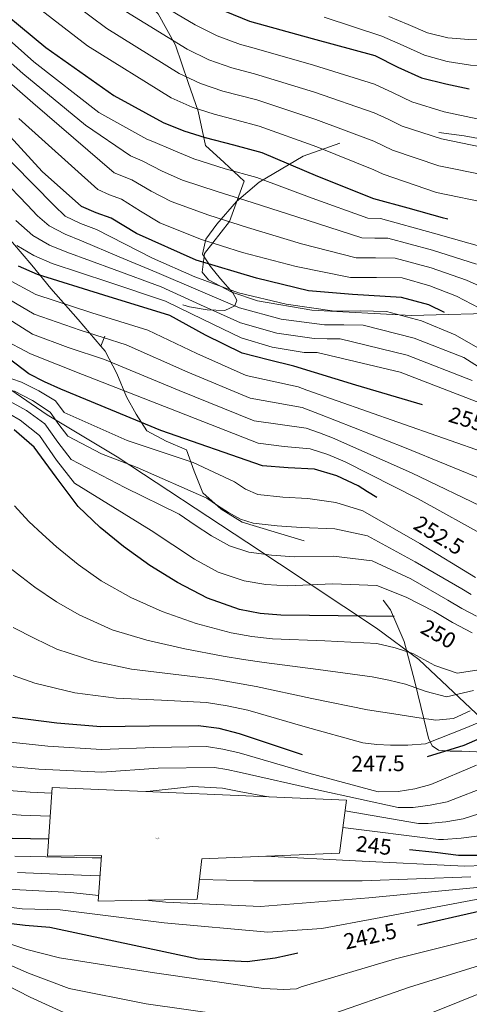
# Model space of a CAD drawing. Extents: x 540998 to 541838, y 4767957 to 4768864.
# Drawn here: x 541177 to 541199, y 4768260 to 4768307 of the extents above; entities that cross this region are included whole.
import ezdxf
from ezdxf.enums import TextEntityAlignment as Align

# ---------------------------------------------------------------- set-up
doc = ezdxf.new("R2010")
doc.units = 0
doc.header["$MEASUREMENT"] = 0
doc.linetypes.add('DGN Style 3', pattern=[19.20375, 14.402812, -4.800937])
for name, color, linetype, lineweight in [('CAMINOS', 7, 'Continuous', 0), ('CURVA NIVEL', 7, 'Continuous', 0), ('CURVA NIVEL PRINCIPAL', 7, 'Continuous', 0), ('EDIFICACION', 240, 'Continuous', 13), ('MASAS ARBOLES', 7, 'Continuous', 0), ('TEXTO CURVA NIVEL PRINCIPAL', 7, 'Continuous', 0), ('TEXTOS CLARABOYAS', 7, 'Continuous', 0)]:
    doc.layers.add(name, color=color, linetype=linetype, lineweight=lineweight)
doc.styles.add('Style-arial', font='arial.shx', dxfattribs={"bigfont": 'arialbig.shx'})
doc.styles.add('Style-arialbd', font='arialbd.shx', dxfattribs={"bigfont": 'arialbdbig.shx'})
doc.styles.add('Style-arialn', font='arialn.shx')
doc.linetypes.add('1Zonar', pattern='A,-1.5,[81,dgnlstyle-md2_1e.shx,S=0.024,R=180,X=0,Y=0],-1.5', length=3)
doc.dimstyles.get("Standard").update_dxf_attribs({"dimtxt": 0.18, "dimasz": 0.18, "dimexe": 0.18, "dimexo": 0.0625, "dimgap": 0.09, "dimtad": 0, "dimtih": 1, "dimtoh": 1, "dimdec": 4, "dimzin": 0, "dimdsep": 46, "dimtxsty": 'Style-arialn', "dimcen": 0.09, "dimadec": 0, "dimazin": 0, "dimtfac": 1, "dimtdec": 4, "dimtofl": 0, "dimtmove": 0, "dimatfit": 3, "dimfxl": 1, "dimtolj": 1, "dimtzin": 0, "dimarcsym": 0})

# ---------------------------------------------------------------- blocks, each defined once
blk = doc.blocks.new('*D808')
at = {"layer": 'EDIFICACION', "color": 7, "linetype": 'Continuous', "lineweight": 0, "transparency": 16777216}
blk.add_line((541134.652, 4768403.087), (541134.652, 4768403.087), dxfattribs=at)
at = {"layer": 'EDIFICACION', "color": 7, "linetype": 'Continuous', "lineweight": 0, "transparency": 16777216, "flags": 128}
blk.add_lwpolyline([(541135.152, 4768402.962), (541134.652, 4768403.087), (541135.152, 4768403.212)], dxfattribs=at)
at = {"layer": 'EDIFICACION', "color": 7, "linetype": 'Continuous', "lineweight": 0, "transparency": 16777216, "style": 'Style-arial'}
for s, p in [('R', (541131.862, 4768403.587)), ('424.82', (541132.612, 4768403.587))]:
    blk.add_text(s, height=0.5, dxfattribs=at).set_placement(p, align=Align.MIDDLE_LEFT)
blk = doc.blocks.new('TerminatorOpen_0.5')
at = {"color": 0, "linetype": 'ByBlock', "lineweight": -2}
for q in [(-1, 0.25), (-1, 0), (-1, -0.25)]:
    blk.add_line((0, 0), q, dxfattribs=at)
blk = doc.blocks.new('*D809')
at = {"layer": 'EDIFICACION', "color": 7, "linetype": 'Continuous', "lineweight": 0, "transparency": 16777216}
blk.add_line((541135.198, 4768404.456), (541135.198, 4768404.456), dxfattribs=at)
at = {"layer": 'EDIFICACION', "color": 7, "linetype": 'Continuous', "lineweight": 0, "transparency": 16777216, "flags": 128}
blk.add_lwpolyline([(541134.698, 4768404.581), (541135.198, 4768404.456), (541134.698, 4768404.331)], dxfattribs=at)
at = {"layer": 'EDIFICACION', "color": 7, "linetype": 'Continuous', "lineweight": 0, "transparency": 16777216, "style": 'Style-arial'}
for s, p in [('R', (541132.409, 4768404.956)), ('424.82', (541133.159, 4768404.956))]:
    blk.add_text(s, height=0.5, dxfattribs=at).set_placement(p, align=Align.MIDDLE_LEFT)
blk = doc.blocks.new('*D810')
at = {"layer": 'EDIFICACION', "color": 7, "linetype": 'Continuous', "lineweight": 0, "transparency": 16777216}
blk.add_line((541134.74, 4768403.308), (541134.74, 4768403.308), dxfattribs=at)
at = {"layer": 'EDIFICACION', "color": 7, "linetype": 'Continuous', "lineweight": 0, "transparency": 16777216, "flags": 128}
blk.add_lwpolyline([(541134.24, 4768403.433), (541134.74, 4768403.308), (541134.24, 4768403.183)], dxfattribs=at)
at = {"layer": 'EDIFICACION', "color": 7, "linetype": 'Continuous', "lineweight": 0, "transparency": 16777216, "style": 'Style-arial'}
for s, p in [('424.82', (541132.7, 4768403.808)), ('R', (541131.95, 4768403.808))]:
    blk.add_text(s, height=0.5, dxfattribs=at).set_placement(p, align=Align.MIDDLE_LEFT)

msp = doc.modelspace()

# ---------------------------------------------------------------- linework, layer by layer
at = {"layer": 'CAMINOS', "color": 7, "linetype": 'DGN Style 3', "lineweight": 0, "flags": 128}
for points in [[(541159.10439, 4768315.63197), (541160.12639, 4768314.57297), (541161.14739, 4768313.51397), (541162.34239, 4768312.18797), (541163.50939, 4768310.83697), (541164.34939, 4768309.89797), (541165.19039, 4768308.95997), (541165.99439, 4768307.33597), (541166.34239, 4768306.49097), (541166.86739, 4768305.77997), (541169.07139, 4768303.83097), (541171.27939, 4768301.88897), (541172.59239, 4768300.70897), (541173.90239, 4768299.52697), (541175.33339, 4768298.21397), (541176.69239, 4768296.82697), (541177.61839, 4768295.73297), (541178.52839, 4768294.62697), (541179.83139, 4768293.13397), (541180.91039, 4768291.86297)], [(541210.33239, 4768306.24897), (541209.00539, 4768305.63297), (541207.66939, 4768305.03697), (541206.01239, 4768304.35797), (541204.35139, 4768303.69997), (541202.78639, 4768302.63397), (541202.01539, 4768302.07097), (541201.14939, 4768301.68997), (541200.00939, 4768301.60497), (541198.30039, 4768301.92197), (541196.59039, 4768302.14697), (541194.73139, 4768302.05397), (541192.87239, 4768301.76897), (541190.59939, 4768300.95197), (541188.49239, 4768299.70197), (541187.40839, 4768298.79097), (541186.46139, 4768297.69797), (541185.93139, 4768296.97497), (541185.78339, 4768296.25997), (541186.16539, 4768295.66997), (541186.63739, 4768295.08597), (541187.23439, 4768294.40597), (541187.42939, 4768294.06797), (541187.33139, 4768293.78597), (541186.84139, 4768293.57097), (541186.00039, 4768293.60497), (541185.15239, 4768293.74097), (541183.81539, 4768294.14897), (541183.15039, 4768294.32097), (541182.49739, 4768294.23797), (541181.87139, 4768293.69897), (541181.43339, 4768292.95397), (541181.14439, 4768292.41697), (541180.91039, 4768291.86297)], [(541180.91039, 4768291.86297), (541181.11639, 4768291.62097), (541181.68039, 4768290.55797), (541182.14239, 4768289.42897), (541182.60239, 4768288.59797), (541183.11339, 4768287.79997), (541184.04439, 4768287.31697), (541185.01839, 4768286.89197), (541185.38739, 4768285.87197), (541185.78839, 4768284.84497), (541186.67039, 4768284.05197), (541187.68339, 4768283.43897), (541189.20539, 4768282.97297), (541190.72439, 4768282.51597), (541192.32739, 4768281.71497), (541193.76839, 4768280.59197), (541194.76939, 4768279.23897), (541195.43439, 4768277.73197), (541195.92639, 4768275.85197), (541196.38639, 4768273.96197), (541196.59239, 4768273.09497), (541196.76539, 4768272.72797), (541197.07239, 4768272.53197), (541197.62739, 4768272.47997), (541198.18239, 4768272.46997), (541200.28339, 4768272.38397), (541202.38339, 4768272.29297), (541204.60439, 4768271.86897), (541206.75439, 4768270.96197), (541207.93239, 4768270.14497), (541208.00239, 4768270.06297)]]:
    msp.add_lwpolyline(points, dxfattribs=at)
at = {"layer": 'CURVA NIVEL', "color": 30, "linetype": 'Continuous', "lineweight": 0, "flags": 128}
for points in [[(541178.49039, 4768269.36197), (541177.10139, 4768269.40597), (541173.21239, 4768269.68297), (541172.31639, 4768269.79997), (541171.43239, 4768270.00797), (541170.27039, 4768270.47197), (541169.17639, 4768271.08397), (541168.12539, 4768271.76797), (541167.14239, 4768272.53697), (541165.32339, 4768274.21297), (541163.63239, 4768276.00297), (541160.14239, 4768280.10497), (541156.68339, 4768284.23097), (541154.00539, 4768287.46697), (541151.34639, 4768290.71797), (541148.06739, 4768295.23797), (541144.80239, 4768299.76797), (541141.71639, 4768303.12097), (541138.65839, 4768306.49797), (541135.11739, 4768311.06497), (541131.57739, 4768315.63197)], [(541178.56439, 4768270.46597), (541177.52639, 4768270.50697), (541174.08139, 4768270.78597), (541173.15339, 4768270.92097), (541172.23739, 4768271.13897), (541170.89639, 4768271.62897), (541169.62139, 4768272.27897), (541168.65039, 4768272.88297), (541167.73839, 4768273.56597), (541165.89039, 4768275.15697), (541164.17139, 4768276.87197), (541160.78239, 4768280.69797), (541157.47639, 4768284.58997), (541154.62039, 4768288.05597), (541151.78839, 4768291.53997), (541148.41839, 4768295.90197), (541145.04639, 4768300.26097), (541141.69139, 4768303.93397), (541138.36839, 4768307.63297), (541135.24439, 4768311.63197), (541132.12139, 4768315.63197)], [(541199.37739, 4768300.02597), (541197.09539, 4768300.48897), (541194.87739, 4768301.24097), (541193.98439, 4768301.66397), (541191.19939, 4768302.70497), (541188.37939, 4768303.64697), (541187.56739, 4768303.86197), (541186.75339, 4768304.07197), (541185.68539, 4768304.43197), (541184.65839, 4768304.90497), (541181.19939, 4768307.06297), (541177.95039, 4768309.49797)], [(541199.60839, 4768298.66997), (541196.97339, 4768299.21197), (541194.41839, 4768300.08497), (541193.97139, 4768300.29597), (541191.25439, 4768301.39397), (541188.49839, 4768302.39097), (541187.41739, 4768302.68297), (541186.33039, 4768302.95797), (541185.28439, 4768303.29397), (541184.27639, 4768303.73797), (541180.27839, 4768306.24097), (541176.56739, 4768309.11097)], [(541222.41939, 4768308.91997), (541219.84439, 4768307.19497), (541219.17439, 4768306.79797), (541218.48639, 4768306.42697), (541217.28439, 4768305.85797), (541216.03639, 4768305.38997), (541214.02739, 4768304.86997), (541211.98339, 4768304.53197), (541210.35239, 4768304.35097), (541208.72339, 4768304.32797), (541205.81739, 4768304.72997), (541202.91139, 4768305.17597), (541200.76139, 4768305.23997), (541198.60739, 4768305.31597), (541197.49339, 4768305.48097), (541196.40239, 4768305.78297), (541195.37939, 4768306.24497), (541194.36339, 4768306.70397), (541191.59639, 4768307.60797)], [(541198.91539, 4768302.73697), (541197.33939, 4768303.07097), (541195.79739, 4768303.55197), (541194.90539, 4768303.98397), (541194.01139, 4768304.39797), (541191.08539, 4768305.30797), (541188.14039, 4768306.15797), (541187.59839, 4768306.29997), (541186.48839, 4768306.70997), (541185.42339, 4768307.23897), (541183.01439, 4768308.67797)], [(541199.36539, 4768296.55097), (541196.83439, 4768297.26797), (541194.30339, 4768297.97797), (541193.68339, 4768297.98397), (541191.02839, 4768298.94797), (541188.38639, 4768299.93697), (541186.86739, 4768300.35397), (541185.36339, 4768300.82397), (541184.37739, 4768301.23397), (541183.39539, 4768301.65397), (541183.11239, 4768301.76697), (541180.82339, 4768303.04297), (541177.71139, 4768305.47497), (541174.71739, 4768308.10897)], [(541198.89039, 4768295.78797), (541196.78239, 4768296.45097), (541194.64939, 4768297.02797), (541194.02639, 4768297.02197), (541193.40939, 4768297.03897), (541190.78239, 4768297.88797), (541188.15539, 4768298.73797), (541186.48639, 4768299.26897), (541184.81939, 4768299.80497), (541183.84639, 4768300.24297), (541182.89739, 4768300.73697), (541182.33239, 4768300.96297), (541180.18339, 4768302.43797), (541177.18339, 4768304.91697), (541174.25039, 4768307.49497)], [(541199.14639, 4768301.38197), (541197.21839, 4768301.78697), (541195.33739, 4768302.39597), (541194.66739, 4768302.71697), (541193.99839, 4768303.03097), (541191.14239, 4768304.00897), (541188.25939, 4768304.90197), (541187.71739, 4768305.04397), (541187.17539, 4768305.18597), (541186.08639, 4768305.57097), (541185.04039, 4768306.07197), (541182.10939, 4768307.87397)], [(541217.29639, 4768307.63697), (541216.35439, 4768307.30097), (541213.92039, 4768306.81997), (541211.46139, 4768306.55197), (541210.23939, 4768306.44997), (541209.01639, 4768306.39897), (541205.82139, 4768306.52497), (541202.62539, 4768306.68697), (541200.57739, 4768306.61397), (541198.52939, 4768306.53897), (541197.52639, 4768306.61097), (541196.54639, 4768306.85797), (541195.61839, 4768307.24897), (541194.70139, 4768307.64297)], [(541199.73539, 4768294.42397), (541198.41639, 4768295.02497), (541196.72239, 4768295.60697), (541194.99439, 4768296.07697), (541194.06339, 4768296.08197), (541193.13439, 4768296.09397), (541190.51839, 4768296.76497), (541187.92439, 4768297.53897), (541186.08639, 4768298.12597), (541184.27539, 4768298.78497), (541183.32639, 4768299.28497), (541182.39839, 4768299.81997), (541181.55139, 4768300.15997), (541177.66039, 4768303.51397), (541173.78439, 4768306.87997)], [(541199.39739, 4768293.48497), (541197.94139, 4768294.26097), (541196.65939, 4768294.75197), (541195.34039, 4768295.12597), (541194.10039, 4768295.14697), (541192.86039, 4768295.14897), (541190.26539, 4768295.66597), (541187.69339, 4768296.33997), (541185.68439, 4768296.98297), (541183.73139, 4768297.76597), (541182.80539, 4768298.32097), (541181.90039, 4768298.90297), (541181.32339, 4768299.10797), (541180.77039, 4768299.35597), (541176.98339, 4768302.75697)], [(541199.28739, 4768291.58797), (541197.87239, 4768292.40697), (541196.25839, 4768293.07797), (541194.58039, 4768293.51997), (541193.34039, 4768293.54497), (541192.09939, 4768293.54297), (541189.78639, 4768293.86897), (541187.50439, 4768294.41897), (541185.41439, 4768295.17297), (541183.39239, 4768296.06397), (541182.04239, 4768296.75197), (541180.69839, 4768297.44497), (541179.93639, 4768297.72897), (541179.21439, 4768298.08497), (541178.68639, 4768298.59097), (541175.73039, 4768301.57697)], [(541199.52039, 4768290.54297), (541198.27739, 4768291.31497), (541195.91539, 4768292.23897), (541193.47339, 4768292.86397), (541192.54339, 4768292.87897), (541191.61339, 4768292.88097), (541189.54539, 4768293.15097), (541187.54739, 4768293.69697), (541185.57139, 4768294.53897), (541183.59739, 4768295.38097), (541181.79639, 4768296.14297), (541179.99539, 4768296.90397), (541179.20239, 4768297.22397), (541178.43939, 4768297.61697), (541177.88339, 4768298.09497), (541177.38239, 4768298.62997), (541175.03739, 4768301.04897)], [(541198.68339, 4768290.22397), (541195.57739, 4768291.42297), (541192.36739, 4768292.20897), (541191.74739, 4768292.21697), (541191.12739, 4768292.21997), (541189.33939, 4768292.48997), (541187.58939, 4768292.97397), (541185.68539, 4768293.83297), (541183.80239, 4768294.69797), (541181.54939, 4768295.53197), (541179.29139, 4768296.36397), (541178.45139, 4768296.70097), (541177.66539, 4768297.14997), (541176.83839, 4768297.87897)], [(541199.08839, 4768289.13197), (541195.24139, 4768290.61497), (541191.26139, 4768291.55297), (541190.64139, 4768291.55797), (541189.12039, 4768291.81697), (541187.63239, 4768292.25197), (541185.80939, 4768293.13197), (541184.00739, 4768294.01497), (541181.30439, 4768294.91997), (541178.58839, 4768295.82297), (541177.70939, 4768296.19197), (541176.89039, 4768296.68297)], [(541176.43939, 4768295.06497), (541177.80139, 4768294.33497), (541180.48439, 4768293.45197), (541183.17039, 4768292.62697), (541185.50739, 4768291.51297), (541187.86939, 4768290.44997), (541189.11139, 4768290.18497), (541190.35039, 4768289.91097), (541190.76839, 4768289.75297), (541195.13239, 4768288.22797), (541199.49639, 4768286.69897)], [(541199.49939, 4768285.35697), (541195.45139, 4768287.00497), (541191.38139, 4768288.60897), (541190.54639, 4768288.92497), (541189.30539, 4768289.15197), (541188.06239, 4768289.37097), (541185.08339, 4768290.62097), (541182.12839, 4768291.92097), (541179.91739, 4768292.61897), (541177.71939, 4768293.38697), (541175.91739, 4768294.44797)], [(541199.50139, 4768284.01497), (541195.77939, 4768285.79597), (541191.99439, 4768287.46497), (541191.37239, 4768287.71597), (541190.74239, 4768287.93897), (541189.49639, 4768288.10697), (541188.25639, 4768288.29197), (541184.66139, 4768289.73497), (541181.08539, 4768291.21597), (541179.35539, 4768291.80197), (541177.63639, 4768292.43897), (541175.40439, 4768293.83397)], [(541199.50339, 4768282.67297), (541196.09939, 4768284.55997), (541192.60739, 4768286.32097), (541191.78439, 4768286.67097), (541190.93839, 4768286.95297), (541189.68539, 4768287.05597), (541188.45039, 4768287.21297), (541184.24639, 4768288.85897), (541180.04339, 4768290.50997), (541178.79839, 4768290.99897), (541177.55339, 4768291.49097), (541176.15539, 4768292.22797)], [(541198.84439, 4768280.78597), (541196.17439, 4768282.40897), (541193.44539, 4768283.98297), (541192.15839, 4768284.38397), (541190.81439, 4768284.57097), (541189.61739, 4768284.63997), (541188.42539, 4768284.75697), (541187.83139, 4768285.01597), (541187.31539, 4768285.35997), (541185.33639, 4768286.28897), (541182.17339, 4768287.34297), (541179.16539, 4768288.67997), (541178.74539, 4768289.24897), (541177.95039, 4768289.72997), (541177.11339, 4768290.13197), (541176.65239, 4768290.28997)], [(541198.62839, 4768279.97797), (541198.18339, 4768280.24197), (541195.96139, 4768281.54497), (541193.67039, 4768282.78797), (541192.11039, 4768283.11697), (541190.49439, 4768283.17397), (541189.35039, 4768283.26697), (541188.20739, 4768283.38097), (541187.59339, 4768283.58097), (541187.01839, 4768283.89797), (541186.49739, 4768284.24097), (541185.98539, 4768284.58597), (541182.64839, 4768286.04597), (541180.93939, 4768286.71297), (541179.33039, 4768287.55497), (541178.90339, 4768288.11297), (541178.48939, 4768288.69397), (541177.65139, 4768289.25597), (541176.75639, 4768289.72097)], [(541198.88439, 4768278.93797), (541198.18639, 4768279.30097), (541197.52239, 4768279.69797), (541195.75539, 4768280.71797), (541193.89539, 4768281.59297), (541192.04639, 4768281.80397), (541190.17439, 4768281.77797), (541189.08039, 4768281.86497), (541187.98839, 4768282.00497), (541187.06739, 4768282.31097), (541186.20539, 4768282.77997), (541185.42539, 4768283.29397), (541184.65539, 4768283.81197), (541182.06639, 4768285.10197), (541179.49439, 4768286.43097), (541178.84939, 4768287.26097), (541178.23339, 4768288.13897), (541177.35339, 4768288.78397), (541176.39939, 4768289.30997)], [(541198.67739, 4768278.14097), (541197.74439, 4768278.62797), (541196.86139, 4768279.15497), (541195.52539, 4768279.85097), (541194.12039, 4768280.39897), (541191.99239, 4768280.48997), (541189.85439, 4768280.38197), (541188.80939, 4768280.45997), (541187.76939, 4768280.62897), (541186.53639, 4768281.04897), (541185.39239, 4768281.66197), (541184.35539, 4768282.34897), (541183.32539, 4768283.03897), (541181.48939, 4768284.16697), (541179.65939, 4768285.30597), (541178.79039, 4768286.40297), (541177.97739, 4768287.58397), (541177.05739, 4768288.31397), (541176.04339, 4768288.89897)], [(541198.90139, 4768276.34997), (541197.96339, 4768276.21397), (541196.89539, 4768276.56897), (541195.84539, 4768277.15097), (541194.99439, 4768277.42397), (541194.12239, 4768277.62297), (541191.62939, 4768277.75597), (541189.13539, 4768277.84997), (541188.14339, 4768277.96997), (541187.15539, 4768278.13997), (541185.48139, 4768278.57897), (541183.84739, 4768279.16397), (541182.35339, 4768279.82397), (541180.93439, 4768280.63097), (541179.83039, 4768281.40397), (541178.78939, 4768282.25197), (541178.12239, 4768282.85597), (541177.47239, 4768283.47597), (541176.78039, 4768284.21497)], [(541198.73939, 4768275.38297), (541197.45739, 4768275.08397), (541196.47439, 4768275.33997), (541195.49039, 4768275.69097), (541194.70039, 4768275.88097), (541193.89939, 4768276.04097), (541191.31839, 4768276.37997), (541188.73739, 4768276.71397), (541187.74839, 4768276.86697), (541186.76039, 4768277.02797), (541184.93339, 4768277.37397), (541183.11639, 4768277.78297), (541181.46039, 4768278.28797), (541179.87239, 4768278.99597), (541178.78439, 4768279.61797), (541177.75539, 4768280.32197), (541176.09839, 4768281.60097)], [(541198.58339, 4768274.40797), (541197.78239, 4768274.04197), (541196.95139, 4768273.95397), (541196.04339, 4768274.08897), (541195.13539, 4768274.23097), (541194.40539, 4768274.34397), (541193.67639, 4768274.45897), (541191.00439, 4768275.00097), (541188.33939, 4768275.57897), (541187.35339, 4768275.75397), (541186.36539, 4768275.91497), (541184.37639, 4768276.16297), (541182.38439, 4768276.40197), (541180.57439, 4768276.78297), (541178.81139, 4768277.36197), (541177.75739, 4768277.86497), (541176.72139, 4768278.39297)], [(541200.39539, 4768274.44397), (541198.42839, 4768273.61397), (541196.44439, 4768272.82497), (541195.61239, 4768272.75697), (541194.78039, 4768272.76997), (541194.11639, 4768272.79997), (541193.45439, 4768272.87797), (541190.68639, 4768273.63897), (541187.94039, 4768274.44297), (541186.95939, 4768274.64597), (541185.97039, 4768274.80297), (541183.81339, 4768274.92097), (541181.65339, 4768275.02097), (541179.67639, 4768275.26197), (541177.74939, 4768275.72697), (541176.71739, 4768276.09397)], [(541198.89839, 4768271.81397), (541196.70939, 4768270.87597), (541195.93239, 4768270.68097), (541195.14539, 4768270.54697), (541194.19039, 4768270.53497), (541190.86039, 4768271.43097), (541187.53839, 4768272.38997), (541186.75539, 4768272.56797), (541185.96439, 4768272.69597), (541183.45239, 4768272.65897), (541180.93839, 4768272.55197), (541178.37739, 4768272.71297), (541175.81939, 4768272.99097)], [(541199.54939, 4768270.85097), (541197.47939, 4768270.05697), (541196.67639, 4768269.88997), (541195.86539, 4768269.78297), (541195.14939, 4768269.77397), (541191.33839, 4768270.60297), (541187.53339, 4768271.47197), (541186.94539, 4768271.59497), (541186.35339, 4768271.70097), (541183.65639, 4768271.65997), (541180.95539, 4768271.46397), (541177.95239, 4768271.60897), (541174.95039, 4768271.88797)], [(541188.92339, 4768270.29297), (541187.52939, 4768270.55397), (541186.74239, 4768270.70697), (541185.30039, 4768270.78297), (541183.13639, 4768270.54797), (541183.08339, 4768270.54297)], [(541200.20439, 4768269.86197), (541198.25039, 4768269.23797), (541197.42039, 4768269.09997), (541196.58539, 4768269.01897), (541196.10739, 4768269.01297), (541192.60439, 4768269.61697)], [(541199.02039, 4768268.41897), (541198.16439, 4768268.31097), (541197.30539, 4768268.25497), (541197.06639, 4768268.25197), (541192.50039, 4768268.82697)], [(541180.94239, 4768267.37797), (541180.49839, 4768267.37097), (541176.79639, 4768267.45897)], [(541199.22039, 4768267.00997), (541198.32139, 4768266.97997), (541193.09539, 4768267.22997), (541188.78539, 4768267.44397)], [(541180.87639, 4768266.50697), (541179.99039, 4768266.54197), (541176.91939, 4768266.66797)], [(541198.61739, 4768266.46797), (541193.41539, 4768266.27697), (541188.21439, 4768266.26397), (541185.63839, 4768266.33797)], [(541180.80639, 4768265.57397), (541179.48139, 4768265.71297), (541177.04339, 4768265.83697), (541174.60639, 4768266.01197)], [(541198.91339, 4768265.95697), (541193.73739, 4768265.44997), (541188.56039, 4768265.03697), (541184.02139, 4768265.24197), (541183.04639, 4768265.34197)], [(541199.20939, 4768265.44597), (541194.05839, 4768264.46197), (541191.48739, 4768263.98397), (541188.90739, 4768263.80997), (541183.94339, 4768264.25997), (541178.97339, 4768264.88397), (541177.15239, 4768264.93297), (541175.36039, 4768265.15597)], [(541199.60339, 4768263.68297), (541195.00939, 4768262.53497), (541190.49639, 4768261.19797), (541190.27139, 4768261.10397), (541189.67439, 4768261.06597), (541188.69639, 4768261.12397), (541188.02639, 4768261.21897), (541183.47539, 4768261.86797), (541178.93339, 4768262.58297), (541177.36739, 4768262.98097), (541175.82839, 4768263.48997)], [(541186.79939, 4768259.85497), (541183.08539, 4768260.38497), (541179.40139, 4768261.10997), (541177.45239, 4768261.84497), (541175.54239, 4768262.68097)], [(541199.70239, 4768262.43197), (541195.68439, 4768261.17697), (541191.73739, 4768259.81297)], [(541179.87039, 4768259.63697), (541177.53439, 4768260.69697), (541175.25539, 4768261.87197)], [(541199.80139, 4768261.18097), (541196.37939, 4768259.81397)]]:
    msp.add_lwpolyline(points, dxfattribs=at)
at = {"layer": 'CURVA NIVEL PRINCIPAL', "color": 30, "linetype": 'Continuous', "lineweight": 30, "flags": 128}
for points in [[(541178.41739, 4768268.25797), (541176.67639, 4768268.29897), (541172.34339, 4768268.58097), (541171.47839, 4768268.67697), (541170.62639, 4768268.87697), (541169.64539, 4768269.31897), (541168.73139, 4768269.88897), (541167.60239, 4768270.65497), (541166.54739, 4768271.50897), (541164.75839, 4768273.26997), (541163.09339, 4768275.13497), (541159.49239, 4768279.50297), (541155.89139, 4768283.87097), (541153.39839, 4768286.88297), (541150.90539, 4768289.89597), (541147.71239, 4768294.56997), (541144.55839, 4768299.27397), (541141.76839, 4768302.33197), (541138.94839, 4768305.36197), (541135.22839, 4768310.36697), (541133.37039, 4768312.87197), (541131.34739, 4768315.23497), (541130.96939, 4768315.63197)], [(541197.35239, 4768293.47897), (541196.61639, 4768293.83997), (541195.29939, 4768294.19597), (541192.94939, 4768294.33797), (541190.84939, 4768294.51597), (541188.35739, 4768295.12097), (541185.47439, 4768295.97497), (541182.62739, 4768297.25697), (541181.40239, 4768297.98597), (541180.68439, 4768298.24697), (541179.98939, 4768298.55197), (541178.10439, 4768300.21897), (541175.53539, 4768303.00497), (541172.85039, 4768305.65097), (541171.52839, 4768306.66297), (541170.23939, 4768307.71597), (541166.07039, 4768311.66797), (541161.89839, 4768315.61797), (541161.88339, 4768315.63197)], [(541169.36739, 4768315.63197), (541170.70539, 4768314.18797), (541172.04139, 4768312.74097), (541172.72139, 4768311.65997), (541173.37339, 4768310.54997), (541174.23239, 4768309.59597), (541175.18439, 4768308.72397), (541178.28639, 4768306.15297), (541181.54339, 4768303.85197), (541183.89339, 4768302.57097), (541184.88839, 4768302.16697), (541185.90739, 4768301.84397), (541187.26639, 4768301.49897), (541188.61739, 4768301.13597), (541191.27739, 4768300.00197), (541193.95839, 4768298.92897), (541195.60639, 4768298.47597), (541197.25539, 4768298.02397), (541197.52239, 4768297.95097)], [(541174.67439, 4768315.63197), (541176.80139, 4768314.47497), (541178.92739, 4768313.31797), (541180.54139, 4768312.03597), (541182.09939, 4768310.65997), (541183.91639, 4768309.47797), (541185.80539, 4768308.40597), (541186.89939, 4768307.87397), (541188.02139, 4768307.41397), (541191.02339, 4768306.57897), (541194.02439, 4768305.76597), (541195.13139, 4768305.21097), (541196.25739, 4768304.70797), (541197.42839, 4768304.41097), (541198.53739, 4768304.18197)], [(541196.30239, 4768289.04997), (541193.12039, 4768289.99097), (541190.15539, 4768290.89697), (541188.91539, 4768291.21297), (541187.67539, 4768291.52897), (541185.92839, 4768292.39297), (541184.21239, 4768293.33197), (541181.05739, 4768294.30797), (541177.88439, 4768295.28297), (541176.97339, 4768295.69097)], [(541194.12439, 4768284.62297), (541193.68139, 4768284.89497), (541193.22039, 4768285.17697), (541192.21039, 4768285.64797), (541191.13439, 4768285.96697), (541189.88539, 4768286.03597), (541188.64439, 4768286.13297), (541183.77839, 4768287.82497), (541179.00139, 4768289.80397), (541178.22439, 4768290.15097), (541177.47039, 4768290.54297), (541174.49539, 4768292.79297)], [(541194.94939, 4768278.92497), (541192.27639, 4768278.95497), (541189.53439, 4768278.98497), (541188.53839, 4768279.05897), (541187.55039, 4768279.25297), (541186.02139, 4768279.79397), (541184.57839, 4768280.54497), (541183.25839, 4768281.36597), (541181.99639, 4768282.26497), (541180.87539, 4768283.18797), (541179.82439, 4768284.18197), (541178.77539, 4768285.59797), (541177.72139, 4768287.02897), (541176.77039, 4768287.85797)], [(541190.56139, 4768272.30597), (541187.54239, 4768273.30797), (541186.57239, 4768273.56297), (541185.57539, 4768273.69097), (541183.24839, 4768273.67397), (541180.92139, 4768273.63997), (541178.80239, 4768273.81797), (541176.68839, 4768274.09297)], [(541200.58039, 4768273.74797), (541198.28639, 4768272.74397), (541196.53239, 4768272.20097)], [(541198.90839, 4768267.48697), (541198.02539, 4768267.49097), (541196.91939, 4768267.61997), (541195.67739, 4768267.76197)], [(541196.06339, 4768264.14297), (541197.73439, 4768264.52897), (541199.50439, 4768264.93397)], [(541176.11439, 4768264.29897), (541177.28739, 4768264.15497), (541178.46539, 4768264.05497), (541185.57239, 4768262.53697), (541187.92239, 4768262.40197), (541189.25439, 4768262.58297), (541189.84439, 4768262.71797), (541190.33339, 4768262.82197)]]:
    msp.add_lwpolyline(points, dxfattribs=at)
at = {"layer": 'MASAS ARBOLES', "color": 92, "linetype": '1Zonar', "lineweight": 0, "ltscale": 0.5, "flags": 128}
for points in [[(541156.37339, 4768315.63197), (541157.49739, 4768314.66097), (541158.62139, 4768313.68897), (541162.56839, 4768309.82897), (541166.01139, 4768305.49797), (541169.09039, 4768300.80397), (541172.04039, 4768296.04397), (541173.38039, 4768293.26297), (541174.11039, 4768291.92097), (541175.11339, 4768290.78797), (541178.35339, 4768288.57697), (541181.69039, 4768286.55797), (541187.90539, 4768282.47997), (541194.10439, 4768278.36697), (541196.12439, 4768276.85897), (541198.88039, 4768274.28497), (541201.51739, 4768271.35097), (541202.60839, 4768269.91797), (541203.87939, 4768267.65297), (541204.76839, 4768265.27397), (541204.69739, 4768264.06497), (541203.76739, 4768262.22097), (541203.38039, 4768261.30597), (541203.32239, 4768260.40797), (541204.08039, 4768258.83897), (541204.90839, 4768257.29597), (541205.52239, 4768254.95297), (541205.50939, 4768253.76597), (541204.98739, 4768252.75397), (541203.82939, 4768251.98097), (541201.81839, 4768251.45797), (541199.82339, 4768250.76497), (541196.46039, 4768249.07097), (541195.13539, 4768248.21397), (541194.80839, 4768247.78897), (541194.79839, 4768247.36897), (541195.11739, 4768246.89397), (541196.16439, 4768246.07097), (541198.42439, 4768244.90397), (541199.91939, 4768244.26397)], [(541214.99739, 4768272.94197), (541215.19439, 4768276.18197), (541215.65839, 4768279.34497), (541216.19539, 4768282.49897), (541216.64039, 4768283.70797), (541217.55839, 4768285.50997), (541217.74139, 4768286.35897), (541217.50139, 4768287.14497), (541216.18439, 4768288.47197), (541214.67039, 4768289.62597), (541212.25039, 4768291.63797), (541209.74339, 4768293.61097), (541208.18839, 4768294.51297), (541206.51739, 4768294.94097), (541205.02839, 4768294.79197), (541202.78539, 4768294.02197), (541200.51739, 4768293.45497), (541195.78139, 4768293.33297), (541191.01439, 4768293.58497), (541188.41839, 4768294.02397), (541187.18539, 4768294.43897), (541186.07039, 4768295.02797), (541185.75539, 4768295.40597), (541185.87939, 4768296.28797), (541187.07339, 4768297.82497), (541187.76939, 4768299.75197), (541186.81039, 4768300.64297), (541185.91939, 4768301.46597), (541185.57639, 4768303.11097), (541185.09639, 4768304.48197), (541184.47939, 4768306.26397), (541183.65739, 4768307.77197), (541182.01139, 4768309.48497), (541179.68139, 4768310.92497), (541176.73339, 4768312.15897), (541175.15739, 4768313.39197), (541174.28039, 4768315.63197)]]:
    msp.add_lwpolyline(points, dxfattribs=at)
at = {"layer": 'TEXTOS CLARABOYAS', "color": 12, "linetype": 'Continuous', "lineweight": 0, "flags": 128}
msp.add_lwpolyline([(541185.52939, 4768265.38697), (541180.78639, 4768265.30197), (541180.95139, 4768267.48997), (541178.36439, 4768267.45297), (541178.58239, 4768270.73597), (541192.67339, 4768270.13297), (541192.33639, 4768267.58997), (541185.75239, 4768267.31997), (541185.52939, 4768265.38697)], dxfattribs=at)

# ---------------------------------------------------------------- texts
at = {"layer": 'TEXTO CURVA NIVEL PRINCIPAL', "color": 30, "linetype": 'Continuous', "lineweight": 0, "style": 'Style-arialbd'}
for s, rotation, p in [('255', 342.99, (541198.42088, 4768288.36946)), ('252.5', 328.52, (541197.09226, 4768282.80565)), ('250', 330.8, (541197.07037, 4768278.08347)), ('247.5', 0.67, (541194.17488, 4768271.88387)), ('245', 353.33, (541193.97733, 4768267.96276)), ('242.5', 12.91, (541193.80521, 4768263.6274))]:
    msp.add_text(s, height=0.75, rotation=rotation, dxfattribs=at).set_placement(p, align=Align.MIDDLE_CENTER)
at = {"layer": 'TEXTOS CLARABOYAS', "color": 12, "linetype": 'Continuous', "lineweight": 0, "style": 'Style-arialn'}
msp.add_text('Cob', height=0.079998, dxfattribs=at).set_placement((541183.60972, 4768268.30497), align=Align.MIDDLE_CENTER)

# ---------------------------------------------------------------- dimensions: what is measured, and where the dimension line sits
at = {"layer": 'EDIFICACION', "color": 7, "linetype": 'Continuous', "lineweight": 0}
for mpoint, picture, middle in [((541135.19843, 4768404.45556), '*D809', (541133.61752, 4768404.49156)), ((541134.73957, 4768403.30777), '*D810', (541133.16002, 4768403.34323)), ((541134.65159, 4768403.08658), '*D808', (541133.0723, 4768403.12193))]:
    dim = msp.add_radius_dim(center=(541529.43539, 4768246.18497), mpoint=mpoint, dimstyle='Standard', override={"dimtxt": 0.5, "dimasz": 0.5, "dimexe": 0.25, "dimexo": 0.25, "dimgap": 0.25, "dimtad": 1, "dimtih": 0, "dimtoh": 0, "dimdec": 2, "dimzin": 3, "dimtxsty": 'Style-arial', "dimblk": 'TerminatorOpen_0.5', "dimse2": 1, "dimtdec": 2, "dimtofl": 0, "dimtolj": 0, "dimtzin": 3}, dxfattribs=at)
    dim.commit()
    dim.dimension.update_dxf_attribs({"geometry": picture, "text_midpoint": middle})

doc.saveas('drawing.dxf')
